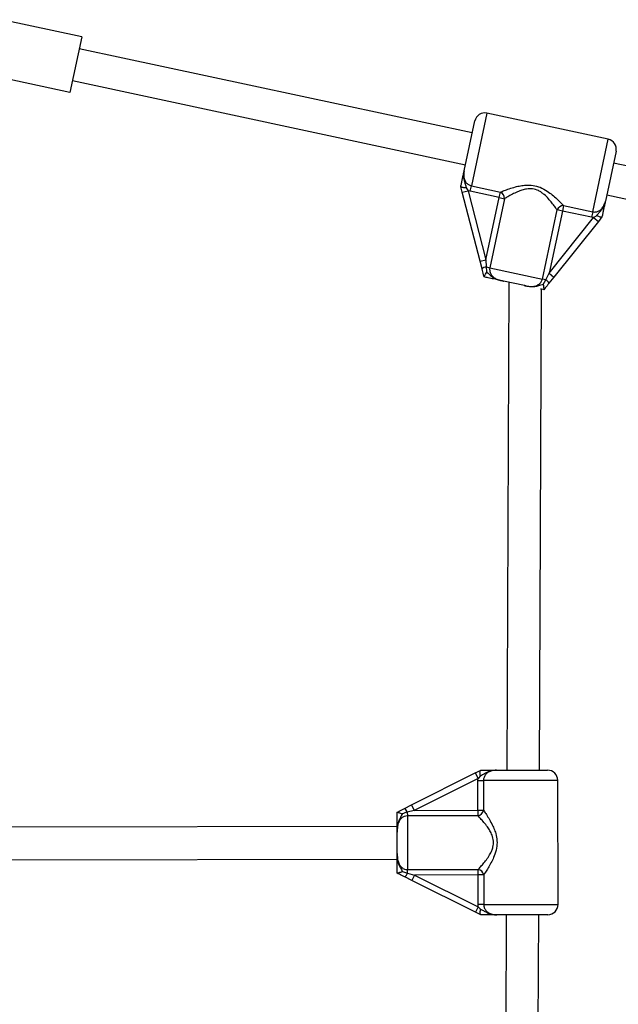
# Model space of a CAD drawing. Units: millimetres. Extents: x 0 to 19954, y 0 to 17016.
# Drawn here: x 9534 to 9828, y 8281 to 8765 of the extents above; entities that cross this region are included whole.
import ezdxf

# ---------------------------------------------------------------- set-up
doc = ezdxf.new("R2010")
doc.units = ezdxf.units.MM

msp = doc.modelspace()

# ---------------------------------------------------------------- linework, layer by layer
at = {"color": 7, "linetype": 'Continuous', "lineweight": 25, "ltscale": 100}
for p, q in [((9564.48, 8756.29), (9525.36, 8764.67)), ((9564.48, 8756.29), (9558.61, 8728.91)), ((9756.43, 8709.05), (9563.22, 8750.42)), ((9558.61, 8728.91), (9519.5, 8737.29)), ((9559.87, 8734.78), (9753.08, 8693.41)), ((9823.27, 8705.99), (9763.62, 8718.76)), ((9752.42, 8690.35), (9757.68, 8714.92)), ((9827.11, 8700.05), (9821.85, 8675.49)), ((10099.16, 8635.66), (9825.85, 8694.19)), ((9750.78, 8682.62), (9750.77, 8682.65)), ((9751.49, 8679.88), (9750.78, 8682.62)), ((9751.49, 8679.88), (9754.39, 8680.63)), ((9760.25, 8645.95), (9751.49, 8679.88)), ((9753.42, 8682.02), (9754.39, 8680.63)), ((9755.39, 8680.34), (9754.39, 8680.63)), ((9754.39, 8680.63), (9763.15, 8646.7)), ((9755.39, 8680.34), (9755.97, 8683.05)), ((9769.7, 8677.28), (9755.39, 8680.34)), ((9755.97, 8683.05), (9770.28, 8679.98)), ((9769.7, 8677.28), (9770.28, 8679.98)), ((9763.15, 8646.7), (9769.7, 8677.28)), ((9772.29, 8676.72), (9765.02, 8642.78)), ((9769.7, 8677.28), (9772.29, 8676.72)), ((9822.5, 8678.54), (10095.81, 8620.02)), ((9790.88, 8637.25), (9798.14, 8671.19)), ((9800.73, 8670.63), (9794.18, 8640.06)), ((9800.73, 8670.63), (9798.14, 8671.19)), ((9801.31, 8673.34), (9800.73, 8670.63)), ((9815.04, 8667.57), (9800.73, 8670.63)), ((9801.31, 8673.34), (9815.62, 8670.27)), ((9815.62, 8670.27), (9815.04, 8667.57)), ((9794.18, 8640.06), (9816.07, 8667.42)), ((9818.41, 8665.55), (9796.53, 8638.18)), ((9816.07, 8667.42), (9815.04, 8667.57)), ((9816.07, 8667.42), (9817.53, 8668.29)), ((9816.07, 8667.42), (9818.41, 8665.55)), ((9820.18, 8667.76), (9818.41, 8665.55)), ((9820.2, 8667.78), (9820.18, 8667.76)), ((9760.25, 8645.95), (9763.15, 8646.7)), ((9761.21, 8642.23), (9760.25, 8645.95)), ((9763.15, 8646.7), (9763.27, 8643.16)), ((9763.27, 8643.16), (9765.02, 8642.78)), ((9765.02, 8642.78), (9790.88, 8637.25)), ((9782.05, 8634.02), (9771.75, 8636.23)), ((9774.44, 8635.65), (9773.43, 8395.88)), ((9792.62, 8636.87), (9790.88, 8637.25)), ((9791.3, 8634.63), (9792.62, 8636.87)), ((9792.62, 8636.87), (9794.18, 8640.06)), ((9796.53, 8638.18), (9794.12, 8635.18)), ((9794.18, 8640.06), (9796.53, 8638.18)), ((9789.43, 8395.92), (9790.43, 8632.23)), ((9726.6, 8378.85), (9757.91, 8394.58)), ((9757.91, 8394.58), (9760.44, 8395.85)), ((9757.91, 8394.58), (9759.25, 8391.89)), ((9760.44, 8395.85), (9760.47, 8395.86)), ((9768.34, 8395.88), (9793.47, 8395.92)), ((9759.25, 8391.89), (9727.94, 8376.17)), ((9759.18, 8390.86), (9759.25, 8391.89)), ((9759.18, 8390.86), (9761.95, 8390.86)), ((9759.21, 8376.22), (9759.18, 8390.86)), ((9760.41, 8393.14), (9759.25, 8391.89)), ((9761.95, 8390.86), (9761.98, 8376.23)), ((9798.59, 8329.93), (9798.47, 8390.93)), ((9723.16, 8377.12), (9726.6, 8378.85)), ((9727.94, 8376.17), (9724.5, 8375.3)), ((9724.5, 8375.3), (9724.51, 8373.51)), ((9726.6, 8378.85), (9727.94, 8376.17)), ((9727.94, 8376.17), (9759.21, 8376.22)), ((9759.21, 8376.22), (9761.98, 8376.23)), ((9759.21, 8376.22), (9759.22, 8373.58)), ((9759.22, 8373.58), (9724.51, 8373.51)), ((9724.51, 8373.51), (9724.56, 8347.07)), ((9719.52, 8368.28), (9391.46, 8367.66)), ((9719.54, 8355.02), (9719.52, 8365.55)), ((9391.49, 8351.66), (9719.55, 8352.28)), ((9722.09, 8346.1), (9724.56, 8345.29)), ((9724.56, 8347.07), (9759.27, 8347.14)), ((9724.56, 8345.29), (9724.56, 8347.07)), ((9724.56, 8345.29), (9728, 8344.43)), ((9759.27, 8344.49), (9759.27, 8347.14)), ((9726.67, 8341.75), (9723.22, 8343.46)), ((9728, 8344.43), (9726.67, 8341.75)), ((9758.04, 8326.14), (9726.67, 8341.75)), ((9759.27, 8344.49), (9728, 8344.43)), ((9728, 8344.43), (9759.37, 8328.82)), ((9762.04, 8344.5), (9759.27, 8344.49)), ((9759.3, 8329.86), (9759.27, 8344.49)), ((9762.04, 8344.5), (9762.07, 8329.86)), ((9759.37, 8328.82), (9758.04, 8326.14)), ((9760.57, 8324.87), (9758.04, 8326.14)), ((9762.07, 8329.86), (9759.3, 8329.86)), ((9759.37, 8328.82), (9759.3, 8329.86)), ((9759.37, 8328.82), (9760.53, 8327.58)), ((9760.6, 8324.86), (9760.57, 8324.87)), ((9793.6, 8324.92), (9768.48, 8324.88)), ((9773.13, 8324.88), (9772.07, 8075.02)), ((9788.07, 8076.76), (9789.13, 8324.91))]:
    msp.add_line(p, q, dxfattribs=at)
at = {"color": 1, "linetype": 'Continuous', "lineweight": 25, "ltscale": 100}
for p, q in [((9763.62, 8718.76), (9755.97, 8683.05)), ((9815.62, 8670.27), (9823.27, 8705.99)), ((9798.47, 8390.93), (9761.95, 8390.86)), ((9762.07, 8329.86), (9798.59, 8329.93))]:
    msp.add_line(p, q, dxfattribs=at)
at = {"color": 7, "linetype": 'Continuous', "lineweight": 25, "ltscale": 10000}
for centre, radius, start, end in [((9762.57, 8713.87), 5, 77.9135, 167.9135), ((9822.22, 8701.1), 5, 347.9135, 77.9135), ((9768.83, 8676.84), 3.46, 357.9858, 65.2454), ((9801.35, 8669.88), 3.46, 90.5815, 157.8411), ((9763.86, 8639.1), 4.1, 98.2454, 130.2867), ((9790.42, 8633.41), 4.1, 25.5402, 57.5816), ((9793.47, 8390.92), 5, 0.1082, 90.1082), ((9720.66, 8373.87), 4.1, 20.4401, 52.4815), ((9758.61, 8376.98), 3.46, 280.1805, 347.4401), ((9720.71, 8346.7), 4.1, 307.7349, 339.7763), ((9758.67, 8343.73), 3.46, 12.7762, 80.0359), ((9793.59, 8329.92), 5, 270.1082, 0.1082)]:
    msp.add_arc(centre, radius, start, end, dxfattribs=at)
at = {"color": 7, "linetype": 'Continuous', "lineweight": 25, "ltscale": 100}
for points, knots in [([(9750.77, 8682.65), (9750.9, 8683.23), (9751.16, 8684.47), (9751.52, 8686.13), (9751.88, 8687.84), (9752.16, 8689.12), (9752.36, 8690.05), (9752.41, 8690.3), (9752.42, 8690.35), (9752.42, 8690.35)], [0, 0, 0, 0, 0.1802688, 0.387023, 0.5950836, 0.8932282, 0.9808249, 0.9983733, 1, 1, 1, 1]), ([(9752.42, 8690.35), (9752.42, 8690.35), (9752.26, 8689.6), (9752.06, 8688.12), (9752.27, 8686.07), (9752.82, 8684.3), (9753.25, 8683.04), (9753.38, 8682.24), (9753.42, 8682.02)], [0, 0, 0, 0, 0.002232, 0.267074, 0.52052, 0.721751, 0.923099, 1, 1, 1, 1]), ([(9752.42, 8690.35), (9752.42, 8690.33), (9752.34, 8689.95), (9752.22, 8689.19), (9752.18, 8688.12), (9752.29, 8687.12), (9752.51, 8686.24), (9752.86, 8685.43), (9753.31, 8684.73), (9753.86, 8684.12), (9754.49, 8683.64), (9755.2, 8683.26), (9755.71, 8683.12), (9755.97, 8683.05)], [0, 0, 0, 0, 0.007294, 0.13193, 0.258334, 0.361469, 0.466743, 0.55817, 0.65194, 0.738303, 0.827263, 0.912212, 1, 1, 1, 1]), ([(9753.42, 8682.02), (9753.41, 8682.02), (9753.36, 8682.02), (9752.97, 8682.04), (9752.28, 8682.1), (9751.49, 8682.24), (9750.93, 8682.41), (9750.83, 8682.55), (9750.78, 8682.62)], [0, 0, 0, 0, 0.004047, 0.037178, 0.285334, 0.5252, 0.762562, 1, 1, 1, 1]), ([(9770.28, 8679.98), (9770.86, 8680.21), (9772.13, 8680.72), (9774.62, 8681.63), (9777.35, 8682.47), (9780.1, 8683.11), (9783, 8683.51), (9786.32, 8683.42), (9790, 8682.38), (9793.15, 8680.59), (9795.82, 8678.56), (9797.96, 8676.66), (9799.85, 8674.84), (9800.82, 8673.84), (9801.31, 8673.34)], [0, 0, 0, 0, 0.072899, 0.159976, 0.249622, 0.318193, 0.38813, 0.477673, 0.567895, 0.672126, 0.754477, 0.838849, 0.91826, 1, 1, 1, 1]), ([(9798.14, 8671.19), (9797.78, 8671.71), (9797.03, 8672.77), (9795.58, 8674.7), (9793.88, 8676.74), (9792.18, 8678.47), (9790.5, 8679.8), (9788.65, 8680.93), (9786.09, 8681.73), (9783.25, 8681.59), (9780.79, 8680.95), (9778.44, 8680.04), (9776.07, 8678.89), (9773.9, 8677.69), (9772.79, 8677.02), (9772.29, 8676.72)], [0, 0, 0, 0, 0.083066, 0.168748, 0.252176, 0.33755, 0.387013, 0.437588, 0.520578, 0.6041, 0.671399, 0.740591, 0.830731, 0.923261, 1, 1, 1, 1]), ([(9815.62, 8670.27), (9815.88, 8670.23), (9816.4, 8670.15), (9817.19, 8670.2), (9817.98, 8670.39), (9818.72, 8670.72), (9819.42, 8671.17), (9820.07, 8671.76), (9820.65, 8672.48), (9821.16, 8673.35), (9821.57, 8674.36), (9821.76, 8675.11), (9821.85, 8675.49)], [0, 0, 0, 0, 0.084935, 0.172738, 0.259061, 0.348064, 0.439425, 0.533263, 0.636297, 0.741675, 0.869721, 1, 1, 1, 1]), ([(9817.53, 8668.29), (9817.65, 8668.48), (9818.1, 8669.15), (9819.01, 8670.13), (9820.23, 8671.52), (9821.26, 8673.31), (9821.69, 8674.74), (9821.85, 8675.48), (9821.85, 8675.49)], [0, 0, 0, 0, 0.076901, 0.278254, 0.47948, 0.732926, 0.997768, 1, 1, 1, 1]), ([(9821.85, 8675.49), (9821.85, 8675.48), (9821.84, 8675.44), (9821.78, 8675.18), (9821.58, 8674.25), (9821.31, 8672.97), (9820.94, 8671.27), (9820.59, 8669.6), (9820.32, 8668.36), (9820.2, 8667.78)], [0, 0, 0, 0, 0.001627, 0.019175, 0.106772, 0.404916, 0.612977, 0.819731, 1, 1, 1, 1]), ([(9820.18, 8667.76), (9820.1, 8667.72), (9819.96, 8667.63), (9819.38, 8667.7), (9818.6, 8667.9), (9817.94, 8668.13), (9817.58, 8668.27), (9817.54, 8668.29), (9817.53, 8668.29)], [0, 0, 0, 0, 0.237315, 0.474554, 0.714414, 0.962559, 0.995953, 1, 1, 1, 1]), ([(9762.23, 8638.29), (9762.14, 8638.64), (9761.8, 8639.96), (9761.46, 8641.27), (9761.21, 8642.23)], [0, 0, 0, 0, 0.27223, 1, 1, 1, 1]), ([(9762.23, 8638.29), (9762.24, 8638.35), (9762.27, 8638.48), (9762.56, 8639), (9762.99, 8639.7), (9763.35, 8640.27), (9763.56, 8640.57), (9763.56, 8640.57)], [0, 0, 0, 0, 0.234549, 0.468158, 0.726843, 0.996855, 1, 1, 1, 1]), ([(9763.27, 8643.16), (9763.27, 8643.12), (9763.28, 8642.25), (9763.42, 8641.39), (9763.56, 8640.57)], [0, 0, 0, 0, 0.044012, 1, 1, 1, 1]), ([(9763.56, 8640.57), (9763.6, 8640.54), (9764.33, 8640), (9765.45, 8638.88), (9767.57, 8637.45), (9769.53, 8636.75), (9770.98, 8636.4), (9771.52, 8636.28), (9771.69, 8636.24), (9771.74, 8636.23), (9771.75, 8636.23)], [0, 0, 0, 0, 0.016164, 0.288687, 0.514725, 0.82388, 0.944355, 0.985565, 0.996708, 1, 1, 1, 1]), ([(9765.02, 8642.78), (9764.97, 8642.28), (9764.86, 8641.25), (9765.43, 8639.73), (9766.51, 8638.38), (9768.06, 8637.35), (9769.86, 8636.66), (9771.12, 8636.37), (9771.75, 8636.23)], [0, 0, 0, 0, 0.142943, 0.2887356, 0.4452932, 0.6292777, 0.8127453, 1, 1, 1, 1]), ([(9771.75, 8636.23), (9771.74, 8636.23), (9771.59, 8636.26), (9771.12, 8636.36), (9769.94, 8636.62), (9768.49, 8636.93), (9766.62, 8637.33), (9764.64, 8637.75), (9762.92, 8638.12), (9762.23, 8638.27)], [0, 0, 0, 0, 0.002613, 0.045346, 0.140614, 0.370138, 0.541331, 0.815228, 1, 1, 1, 1]), ([(9782.05, 8634.02), (9782.13, 8634.01), (9782.8, 8633.87), (9784.06, 8633.64), (9785.91, 8633.54), (9787.71, 8633.84), (9789.25, 8634.63), (9790.39, 8635.78), (9790.72, 8636.76), (9790.88, 8637.25)], [0, 0, 0, 0, 0.02316, 0.195866, 0.370742, 0.554721, 0.711274, 0.857062, 1, 1, 1, 1]), ([(9782.05, 8634.02), (9782.06, 8634.02), (9782.09, 8634.01), (9782.23, 8633.99), (9782.6, 8633.91), (9784.08, 8633.62), (9786.19, 8633.4), (9788.73, 8633.83), (9790.22, 8634.38), (9791.11, 8634.58), (9791.3, 8634.63)], [0, 0, 0, 0, 0.003292, 0.0103, 0.043618, 0.120682, 0.485118, 0.708657, 0.936534, 1, 1, 1, 1]), ([(9782.94, 8633.83), (9782.73, 8633.88), (9782.45, 8633.94), (9782.15, 8634), (9782.06, 8634.02), (9782.05, 8634.02)], [0, 0, 0, 0, 0.716465, 0.971214, 1, 1, 1, 1]), ([(9791.57, 8631.99), (9791.42, 8632.02), (9790.84, 8632.14), (9790.31, 8632.26), (9789.91, 8632.34)], [0, 0, 0, 0, 0.264499, 1, 1, 1, 1]), ([(9791.3, 8634.63), (9791.3, 8634.62), (9791.37, 8634.27), (9791.47, 8633.6), (9791.57, 8632.79), (9791.62, 8632.2), (9791.6, 8632.07), (9791.58, 8632)], [0, 0, 0, 0, 0.003145, 0.273157, 0.531842, 0.765451, 1, 1, 1, 1]), ([(9794.12, 8635.18), (9794.1, 8635.15), (9793.49, 8634.39), (9792.64, 8633.32), (9791.81, 8632.29), (9791.58, 8632)], [0, 0, 0, 0, 0.026491, 0.727787, 1, 1, 1, 1]), ([(9760.41, 8393.14), (9760.41, 8393.15), (9760.4, 8393.2), (9760.33, 8393.58), (9760.24, 8394.27), (9760.21, 8395.07), (9760.27, 8395.65), (9760.38, 8395.78), (9760.44, 8395.85)], [0, 0, 0, 0, 0.004047, 0.037178, 0.285334, 0.5252, 0.762562, 1, 1, 1, 1]), ([(9768.34, 8395.88), (9768.33, 8395.88), (9767.58, 8395.87), (9766.09, 8395.75), (9764.12, 8395.12), (9762.51, 8394.21), (9761.37, 8393.52), (9760.62, 8393.23), (9760.41, 8393.14)], [0, 0, 0, 0, 0.002232, 0.267074, 0.52052, 0.721751, 0.923099, 1, 1, 1, 1]), ([(9760.47, 8395.86), (9761.06, 8395.86), (9762.32, 8395.86), (9764.03, 8395.87), (9765.77, 8395.87), (9767.08, 8395.87), (9768.03, 8395.87), (9768.29, 8395.88), (9768.34, 8395.88), (9768.34, 8395.88)], [0, 0, 0, 0, 0.180269, 0.387023, 0.595084, 0.893228, 0.980825, 0.998373, 1, 1, 1, 1]), ([(9768.34, 8395.88), (9768.32, 8395.88), (9767.93, 8395.87), (9767.16, 8395.83), (9766.11, 8395.64), (9765.15, 8395.33), (9764.34, 8394.92), (9763.62, 8394.4), (9763.04, 8393.82), (9762.56, 8393.15), (9762.21, 8392.43), (9761.99, 8391.66), (9761.96, 8391.13), (9761.95, 8390.86)], [0, 0, 0, 0, 0.007294, 0.13193, 0.258334, 0.361469, 0.466743, 0.55817, 0.65194, 0.738303, 0.827263, 0.912212, 1, 1, 1, 1]), ([(9719.52, 8365.55), (9719.52, 8365.56), (9719.52, 8365.72), (9719.52, 8366.19), (9719.52, 8367.4), (9719.52, 8368.88), (9719.51, 8370.79), (9719.51, 8372.82), (9719.51, 8374.58), (9719.5, 8375.28)], [0, 0, 0, 0, 0.002613, 0.045346, 0.140614, 0.370138, 0.541331, 0.815228, 1, 1, 1, 1]), ([(9719.52, 8375.29), (9719.85, 8375.46), (9721.06, 8376.07), (9722.28, 8376.68), (9723.16, 8377.12)], [0, 0, 0, 0, 0.27223, 1, 1, 1, 1]), ([(9719.52, 8375.29), (9719.59, 8375.29), (9719.72, 8375.29), (9720.29, 8375.11), (9721.06, 8374.85), (9721.7, 8374.61), (9722.03, 8374.48), (9722.03, 8374.47)], [0, 0, 0, 0, 0.234549, 0.468158, 0.726843, 0.996855, 1, 1, 1, 1]), ([(9722.03, 8374.47), (9722.01, 8374.43), (9721.65, 8373.6), (9720.78, 8372.27), (9719.83, 8369.89), (9719.57, 8367.83), (9719.53, 8366.34), (9719.52, 8365.79), (9719.52, 8365.61), (9719.52, 8365.56), (9719.52, 8365.55)], [0, 0, 0, 0, 0.016164, 0.288687, 0.514725, 0.82388, 0.944355, 0.985565, 0.996708, 1, 1, 1, 1]), ([(9724.5, 8375.3), (9724.47, 8375.29), (9723.62, 8375.11), (9722.81, 8374.78), (9722.03, 8374.47)], [0, 0, 0, 0, 0.044012, 1, 1, 1, 1]), ([(9761.98, 8376.23), (9762.32, 8375.71), (9763.09, 8374.58), (9764.5, 8372.33), (9765.9, 8369.85), (9767.11, 8367.29), (9768.11, 8364.54), (9768.73, 8361.27), (9768.49, 8357.46), (9767.4, 8354.01), (9765.98, 8350.96), (9764.58, 8348.47), (9763.2, 8346.24), (9762.43, 8345.08), (9762.04, 8344.5)], [0, 0, 0, 0, 0.072899, 0.159976, 0.249622, 0.318193, 0.38813, 0.477673, 0.567895, 0.672126, 0.754477, 0.838849, 0.91826, 1, 1, 1, 1]), ([(9724.51, 8373.51), (9724, 8373.46), (9722.97, 8373.34), (9721.61, 8372.47), (9720.52, 8371.13), (9719.84, 8369.4), (9719.55, 8367.49), (9719.53, 8366.2), (9719.52, 8365.55)], [0, 0, 0, 0, 0.142943, 0.288736, 0.445293, 0.629278, 0.812745, 1, 1, 1, 1]), ([(9759.27, 8347.14), (9759.7, 8347.6), (9760.58, 8348.56), (9762.16, 8350.39), (9763.79, 8352.47), (9765.13, 8354.51), (9766.08, 8356.43), (9766.78, 8358.48), (9767.03, 8361.15), (9766.29, 8363.89), (9765.14, 8366.16), (9763.75, 8368.27), (9762.13, 8370.34), (9760.5, 8372.2), (9759.62, 8373.15), (9759.22, 8373.58)], [0, 0, 0, 0, 0.083066, 0.168748, 0.252176, 0.33755, 0.387013, 0.437588, 0.520578, 0.6041, 0.671399, 0.740591, 0.830731, 0.923261, 1, 1, 1, 1]), ([(9719.54, 8355.02), (9719.54, 8354.93), (9719.55, 8354.25), (9719.59, 8352.97), (9719.89, 8351.14), (9720.56, 8349.44), (9721.65, 8348.11), (9723.02, 8347.24), (9724.05, 8347.13), (9724.56, 8347.07)], [0, 0, 0, 0, 0.02316, 0.195866, 0.370742, 0.554721, 0.711274, 0.857062, 1, 1, 1, 1]), ([(9719.54, 8355.02), (9719.54, 8355), (9719.54, 8354.97), (9719.54, 8354.83), (9719.55, 8354.46), (9719.58, 8352.95), (9719.8, 8350.84), (9720.77, 8348.45), (9721.62, 8347.11), (9722, 8346.28), (9722.09, 8346.1)], [0, 0, 0, 0, 0.003292, 0.0103, 0.043618, 0.120682, 0.485118, 0.708657, 0.936534, 1, 1, 1, 1]), ([(9719.56, 8345.28), (9719.56, 8345.44), (9719.56, 8346.36), (9719.56, 8347.98), (9719.55, 8349.86), (9719.55, 8351.62), (9719.55, 8353.01), (9719.54, 8354.13), (9719.54, 8354.59), (9719.54, 8354.92), (9719.54, 8355.01), (9719.54, 8355.02)], [0, 0, 0, 0, 0.040276, 0.241489, 0.435123, 0.630051, 0.85945, 0.902802, 0.974281, 0.997389, 1, 1, 1, 1]), ([(9722.09, 8346.1), (9722.08, 8346.1), (9721.75, 8345.96), (9721.12, 8345.72), (9720.34, 8345.46), (9719.78, 8345.27), (9719.65, 8345.27), (9719.58, 8345.27)], [0, 0, 0, 0, 0.003145, 0.273157, 0.531842, 0.765451, 1, 1, 1, 1]), ([(9723.22, 8343.46), (9723.19, 8343.48), (9722.31, 8343.91), (9721.09, 8344.52), (9719.91, 8345.11), (9719.58, 8345.27)], [0, 0, 0, 0, 0.026491, 0.727787, 1, 1, 1, 1]), ([(9760.57, 8324.87), (9760.51, 8324.94), (9760.4, 8325.07), (9760.34, 8325.65), (9760.37, 8326.45), (9760.46, 8327.14), (9760.52, 8327.52), (9760.53, 8327.57), (9760.53, 8327.58)], [0, 0, 0, 0, 0.237315, 0.474554, 0.714414, 0.962559, 0.995953, 1, 1, 1, 1]), ([(9760.53, 8327.58), (9760.74, 8327.5), (9761.49, 8327.2), (9762.64, 8326.52), (9764.25, 8325.62), (9766.22, 8324.99), (9767.71, 8324.87), (9768.47, 8324.88), (9768.48, 8324.88)], [0, 0, 0, 0, 0.076901, 0.278254, 0.47948, 0.732926, 0.997768, 1, 1, 1, 1]), ([(9762.07, 8329.86), (9762.08, 8329.6), (9762.11, 8329.08), (9762.33, 8328.31), (9762.68, 8327.58), (9763.15, 8326.92), (9763.75, 8326.33), (9764.46, 8325.82), (9765.28, 8325.42), (9766.24, 8325.1), (9767.32, 8324.91), (9768.09, 8324.89), (9768.48, 8324.88)], [0, 0, 0, 0, 0.084935, 0.172738, 0.259061, 0.348064, 0.439425, 0.533263, 0.636297, 0.741675, 0.869721, 1, 1, 1, 1]), ([(9768.48, 8324.88), (9768.47, 8324.88), (9768.42, 8324.88), (9768.17, 8324.87), (9767.21, 8324.87), (9765.91, 8324.87), (9764.16, 8324.87), (9762.46, 8324.86), (9761.19, 8324.86), (9760.6, 8324.86)], [0, 0, 0, 0, 0.001627, 0.019175, 0.106772, 0.404916, 0.612977, 0.819731, 1, 1, 1, 1])]:
    msp.add_open_spline(points, degree=3, knots=knots, dxfattribs=at)

doc.saveas('drawing.dxf')
